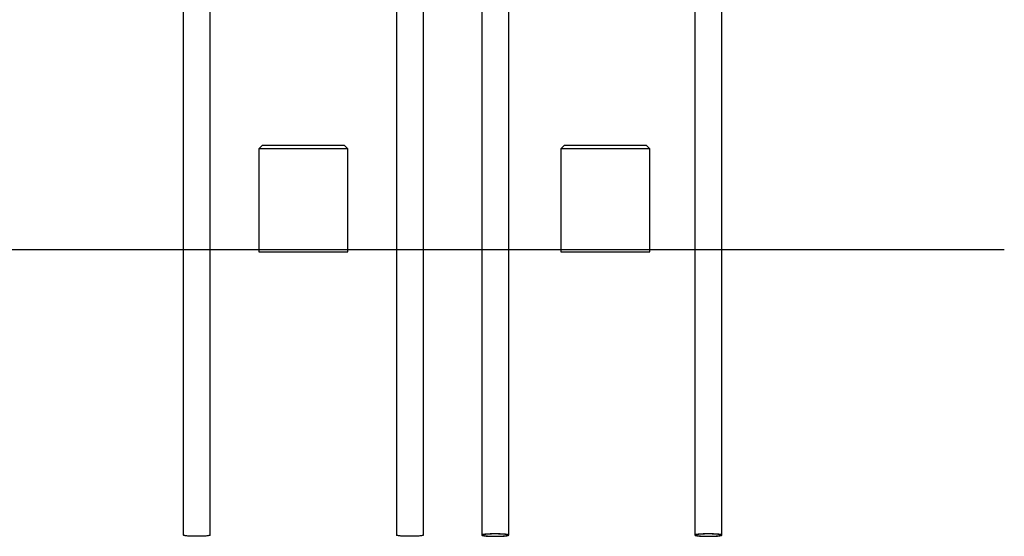
# Model space of a CAD drawing. Extents: x -5670 to 1729, y -1730 to 1294.
# Drawn here: x -1042 to 1729, y -1730 to -276 of the extents above; entities that cross this region are included whole.
import ezdxf

# ---------------------------------------------------------------- set-up
doc = ezdxf.new("R2010")
doc.units = 0

msp = doc.modelspace()

# ---------------------------------------------------------------- linework, layer by layer
at = {"color": 7, "linetype": 'Continuous'}
for p, q in [((-582, 1140.1), (-582, -929.5)), ((258, 1140.1), (258, -929.5)), ((334.2, -929.5), (334.2, 1140.1)), ((858, 1140.1), (858, -929.5)), ((934.2, -929.5), (934.2, 1140.1)), ((-505.8, -929.5), (-505.8, 966.5)), ((18, 966.5), (18, -929.5)), ((94.2, -929.5), (94.2, 966.5)), ((-358.9, -629.5), (-368.9, -639.5)), ((-358.9, -629.5), (-128.9, -629.5)), ((-118.9, -639.5), (-128.9, -629.5)), ((491.1, -629.5), (481.1, -639.5)), ((491.1, -629.5), (721.1, -629.5)), ((731.1, -639.5), (721.1, -629.5)), ((-368.9, -639.5), (-368.9, -929.5)), ((-118.9, -639.5), (-368.9, -639.5)), ((-118.9, -929.5), (-118.9, -639.5)), ((481.1, -639.5), (481.1, -929.5)), ((731.1, -639.5), (481.1, -639.5)), ((731.1, -929.5), (731.1, -639.5)), ((-582, -929.5), (-582, -1726.3)), ((-505.8, -1726.3), (-505.8, -929.5)), ((-368.9, -929.5), (-118.9, -929.5)), ((18, -929.5), (18, -1726.3)), ((94.2, -1726.3), (94.2, -929.5)), ((258, -929.5), (258, -1726.3)), ((334.2, -1726.3), (334.2, -929.5)), ((481.1, -929.5), (731.1, -929.5)), ((858, -929.5), (858, -1726.3)), ((934.2, -1726.3), (934.2, -929.5))]:
    msp.add_line(p, q, dxfattribs=at)
msp.add_line((-5590.8, -922.9), (1729.1, -922.9))
for points in [[(-505.8, -1726.3), (-505.9, -1726.5), (-506.3, -1726.9), (-507.1, -1727.2), (-508.2, -1727.5), (-509.7, -1727.8), (-511.5, -1728.1), (-513.6, -1728.4), (-516, -1728.6), (-518.6, -1728.9), (-521.5, -1729.1), (-524.5, -1729.3), (-527.8, -1729.4), (-531.2, -1729.5), (-534.7, -1729.6), (-538.4, -1729.7), (-542, -1729.7), (-545.7, -1729.7), (-549.4, -1729.7), (-553, -1729.6), (-556.5, -1729.5), (-559.9, -1729.4), (-563.2, -1729.3), (-566.3, -1729.1), (-569.1, -1728.9), (-571.8, -1728.6), (-574.1, -1728.4), (-576.2, -1728.1), (-578, -1727.8), (-579.5, -1727.5), (-580.6, -1727.2), (-581.4, -1726.9), (-581.9, -1726.5), (-582, -1726.3)], [(94.2, -1726.3), (94.1, -1726.5), (93.7, -1726.9), (92.9, -1727.2), (91.8, -1727.5), (90.3, -1727.8), (88.5, -1728.1), (86.4, -1728.4), (84, -1728.6), (81.4, -1728.9), (78.5, -1729.1), (75.5, -1729.3), (72.2, -1729.4), (68.8, -1729.5), (65.3, -1729.6), (61.6, -1729.7), (58, -1729.7), (54.3, -1729.7), (50.6, -1729.7), (47, -1729.6), (43.5, -1729.5), (40.1, -1729.4), (36.8, -1729.3), (33.7, -1729.1), (30.9, -1728.9), (28.2, -1728.6), (25.9, -1728.4), (23.8, -1728.1), (22, -1727.8), (20.5, -1727.5), (19.4, -1727.2), (18.6, -1726.9), (18.1, -1726.5), (18, -1726.3)]]:
    msp.add_lwpolyline(points, dxfattribs=at)
for points in [[(296.1, -1722.9), (292.5, -1722.9), (288.8, -1722.9), (285.2, -1723), (281.8, -1723.1), (278.4, -1723.3), (275.3, -1723.4), (272.3, -1723.6), (269.5, -1723.8), (267, -1724.1), (264.8, -1724.4), (262.8, -1724.6), (261.2, -1724.9), (259.9, -1725.2), (258.9, -1725.6), (258.3, -1725.9), (258, -1726.2), (258.1, -1726.5), (258.6, -1726.9), (259.4, -1727.2), (260.5, -1727.5), (262, -1727.8), (263.8, -1728.1), (265.9, -1728.4), (268.2, -1728.6), (270.9, -1728.9), (273.7, -1729.1), (276.8, -1729.3), (280.1, -1729.4), (283.5, -1729.5), (287, -1729.6), (290.6, -1729.7), (294.3, -1729.7), (298, -1729.7), (301.6, -1729.7), (305.3, -1729.6), (308.8, -1729.5), (312.2, -1729.4), (315.5, -1729.3), (318.5, -1729.1), (321.4, -1728.9), (324, -1728.6), (326.4, -1728.4), (328.5, -1728.1), (330.3, -1727.8), (331.8, -1727.5), (332.9, -1727.2), (333.7, -1726.9), (334.1, -1726.5), (334.2, -1726.2), (334, -1725.9), (333.3, -1725.6), (332.4, -1725.2), (331.1, -1724.9), (329.4, -1724.6), (327.5, -1724.4), (325.3, -1724.1), (322.7, -1723.8), (320, -1723.6), (317, -1723.4), (313.8, -1723.3), (310.5, -1723.1), (307, -1723), (303.5, -1722.9), (299.8, -1722.9)], [(296.1, -1723.1), (292.6, -1723.2), (289.1, -1723.2), (285.6, -1723.3), (282.3, -1723.4), (279.1, -1723.5), (276.1, -1723.7), (273.3, -1723.9), (270.7, -1724.1), (268.4, -1724.4), (266.3, -1724.6), (264.6, -1724.9), (263.2, -1725.2), (262.2, -1725.5), (261.4, -1725.8), (261.1, -1726.1), (261.1, -1726.5), (261.4, -1726.8), (262.2, -1727.1), (263.2, -1727.4), (264.6, -1727.7), (266.3, -1728), (268.4, -1728.2), (270.7, -1728.5), (273.3, -1728.7), (276.1, -1728.9), (279.1, -1729.1), (282.3, -1729.2), (285.6, -1729.3), (289.1, -1729.4), (292.6, -1729.4), (296.1, -1729.5), (299.7, -1729.4), (303.2, -1729.4), (306.6, -1729.3), (310, -1729.2), (313.2, -1729.1), (316.2, -1728.9), (319, -1728.7), (321.6, -1728.5), (323.9, -1728.2), (325.9, -1728), (327.6, -1727.7), (329.1, -1727.4), (330.1, -1727.1), (330.8, -1726.8), (331.2, -1726.5), (331.2, -1726.1), (330.8, -1725.8), (330.1, -1725.5), (329.1, -1725.2), (327.6, -1724.9), (325.9, -1724.6), (323.9, -1724.4), (321.6, -1724.1), (319, -1723.9), (316.2, -1723.7), (313.2, -1723.5), (310, -1723.4), (306.6, -1723.3), (303.2, -1723.2), (299.7, -1723.2)], [(896.1, -1722.9), (892.5, -1722.9), (888.8, -1722.9), (885.2, -1723), (881.8, -1723.1), (878.4, -1723.3), (875.3, -1723.4), (872.3, -1723.6), (869.5, -1723.8), (867, -1724.1), (864.8, -1724.4), (862.8, -1724.6), (861.2, -1724.9), (859.9, -1725.2), (858.9, -1725.6), (858.3, -1725.9), (858, -1726.2), (858.1, -1726.5), (858.6, -1726.9), (859.4, -1727.2), (860.5, -1727.5), (862, -1727.8), (863.8, -1728.1), (865.9, -1728.4), (868.2, -1728.6), (870.9, -1728.9), (873.7, -1729.1), (876.8, -1729.3), (880.1, -1729.4), (883.5, -1729.5), (887, -1729.6), (890.6, -1729.7), (894.3, -1729.7), (898, -1729.7), (901.6, -1729.7), (905.3, -1729.6), (908.8, -1729.5), (912.2, -1729.4), (915.5, -1729.3), (918.5, -1729.1), (921.4, -1728.9), (924, -1728.6), (926.4, -1728.4), (928.5, -1728.1), (930.3, -1727.8), (931.8, -1727.5), (932.9, -1727.2), (933.7, -1726.9), (934.1, -1726.5), (934.2, -1726.2), (934, -1725.9), (933.3, -1725.6), (932.4, -1725.2), (931.1, -1724.9), (929.4, -1724.6), (927.5, -1724.4), (925.3, -1724.1), (922.7, -1723.8), (920, -1723.6), (917, -1723.4), (913.8, -1723.3), (910.5, -1723.1), (907, -1723), (903.5, -1722.9), (899.8, -1722.9)], [(896.1, -1723.1), (892.6, -1723.2), (889.1, -1723.2), (885.6, -1723.3), (882.3, -1723.4), (879.1, -1723.5), (876.1, -1723.7), (873.3, -1723.9), (870.7, -1724.1), (868.4, -1724.4), (866.3, -1724.6), (864.6, -1724.9), (863.2, -1725.2), (862.2, -1725.5), (861.4, -1725.8), (861.1, -1726.1), (861.1, -1726.5), (861.4, -1726.8), (862.2, -1727.1), (863.2, -1727.4), (864.6, -1727.7), (866.3, -1728), (868.4, -1728.2), (870.7, -1728.5), (873.3, -1728.7), (876.1, -1728.9), (879.1, -1729.1), (882.3, -1729.2), (885.6, -1729.3), (889.1, -1729.4), (892.6, -1729.4), (896.1, -1729.5), (899.7, -1729.4), (903.2, -1729.4), (906.6, -1729.3), (910, -1729.2), (913.2, -1729.1), (916.2, -1728.9), (919, -1728.7), (921.6, -1728.5), (923.9, -1728.2), (925.9, -1728), (927.6, -1727.7), (929.1, -1727.4), (930.1, -1727.1), (930.8, -1726.8), (931.2, -1726.5), (931.2, -1726.1), (930.8, -1725.8), (930.1, -1725.5), (929.1, -1725.2), (927.6, -1724.9), (925.9, -1724.6), (923.9, -1724.4), (921.6, -1724.1), (919, -1723.9), (916.2, -1723.7), (913.2, -1723.5), (910, -1723.4), (906.6, -1723.3), (903.2, -1723.2), (899.7, -1723.2)]]:
    msp.add_lwpolyline(points, close=True, dxfattribs=at)

doc.saveas('drawing.dxf')
